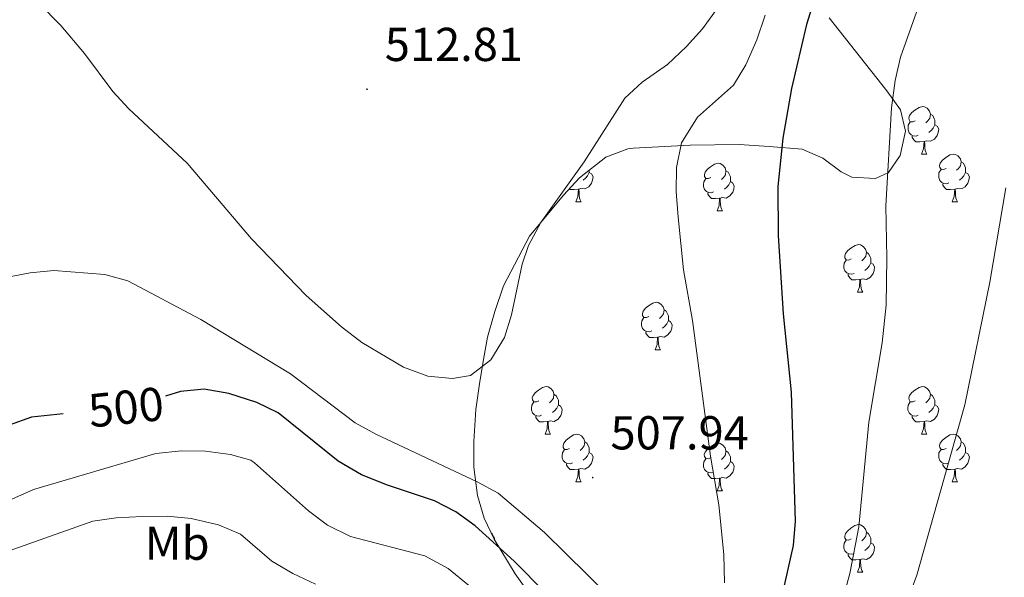
# Model space of a CAD drawing. Units: metres. Extents: x 627507 to 632017, y 4703759 to 4706812.
# Drawn here: x 628930 to 629138, y 4704570 to 4704687 of the extents above; entities that cross this region are included whole.
import ezdxf
from ezdxf.enums import TextEntityAlignment as Align

# ---------------------------------------------------------------- set-up
doc = ezdxf.new("R2010")
doc.units = ezdxf.units.M
doc.header["$MEASUREMENT"] = 0
for name, color, linetype, lineweight in [('Carátula', 7, 'Continuous', 5), ('Level 35', 92, 'Continuous', 0), ('Level 36', 19, 'Continuous', 40), ('Level 37', 92, 'Continuous', 0), ('Level 4', 36, 'Continuous', 30), ('Level 41', 39, 'Continuous', 0), ('Level 5', 36, 'Continuous', 0), ('Level 7', 1, 'Continuous', 0)]:
    doc.layers.add(name, color=color, linetype=linetype, lineweight=lineweight)
doc.styles.add('Arial', font='ARIAL.TTF', dxfattribs={"height": 0.2})

# ---------------------------------------------------------------- blocks, each defined once
blk = doc.blocks.new('5PATER')
at = {"layer": 'Carátula', "linetype": 'Continuous', "lineweight": 5}
h = blk.add_hatch(color=250, dxfattribs=at)
edge = h.paths.add_edge_path()
edge.add_ellipse((0, 0), major_axis=(-1.33, -1.34), ratio=0.999422, start_angle=0, end_angle=360)

msp = doc.modelspace()

# ---------------------------------------------------------------- linework, layer by layer
at = {"layer": 'Level 35', "color": 92, "linetype": 'Continuous', "lineweight": 0, "ltscale": 0.5}
msp.add_polyline3d([(629037.27, 4704566.47, 512.28), (629034.49, 4704570.42, 513.68), (629030.07, 4704577.69, 515.75), (629027.95, 4704582.18, 516.72), (629026.51, 4704586.92, 517.3), (629025.78, 4704592.9, 517.32), (629025.75, 4704598.33, 517.32), (629026.2, 4704605.04, 517.32), (629026.98, 4704610.44, 517.84), (629027.77, 4704615.56, 518.88), (629028.66, 4704620.28, 520.26), (629030.17, 4704625.69, 521.46), (629032.03, 4704631.12, 521.49), (629037.51, 4704641.54, 521.49), (629044.64, 4704650.19, 521.49), (629048.03, 4704653.83, 521.13), (629053.58, 4704658.16, 520.45), (629058.21, 4704659.94, 519.62), (629059.36, 4704660.08, 519.4), (629071.37, 4704660.72, 517.32), (629081.66, 4704660.83, 515.51), (629087.97, 4704660.46, 514.02), (629094.96, 4704659.85, 512.1), (629099.28, 4704657.98, 510.48), (629103.2, 4704655.07, 508.73), (629105.44, 4704653.99, 507.92), (629110.39, 4704653.72, 507.07), (629113.15, 4704654.94, 506.88), (629115.63, 4704658.55, 506.88), (629116.71, 4704663.69, 507.28), (629115.65, 4704668.19, 507.92), (629112.81, 4704672.2, 508.87), (629100.62, 4704687.52, 512.98)], dxfattribs=at)
at = {"layer": 'Level 36', "color": 92, "linetype": 'Continuous', "lineweight": 0}
for points in [[(629118.8, 4704665.88), (629118.26, 4704665.61), (629117.74, 4704665.67), (629117.47, 4704666.04), (629117.42, 4704666.46), (629117.58, 4704666.98), (629118.06, 4704667.58), (629118.69, 4704668.11), (629119.59, 4704668.69), (629120.34, 4704668.85), (629120.76, 4704668.8), (629121.29, 4704668.48), (629121.82, 4704667.9), (629121.98, 4704667.26), (629121.87, 4704666.41), (629121.44, 4704665.88), (629121.02, 4704665.45)], [(629121.98, 4704667.26), (629122.46, 4704666.94), (629122.77, 4704666.3), (629122.93, 4704665.98), (629122.93, 4704665.4), (629122.93, 4704664.98), (629122.56, 4704664.29), (629122.14, 4704663.81), (629121.66, 4704663.39)], [(629119.38, 4704662.8), (629118.96, 4704662.64), (629118.37, 4704662.7), (629117.9, 4704662.91), (629117.47, 4704663.33), (629117.26, 4704663.92), (629117.26, 4704664.34), (629117.31, 4704664.92), (629117.74, 4704665.61)], [(629122.93, 4704664.98), (629123.38, 4704664.73), (629123.73, 4704664.11), (629123.62, 4704663.39), (629123.41, 4704662.75), (629122.82, 4704662.01), (629122.03, 4704661.53), (629121.18, 4704661.63), (629120.75, 4704661.5)], [(629120.64, 4704661.5), (629119.75, 4704661.42), (629118.9, 4704661.42), (629118.48, 4704661.85), (629118.16, 4704662.32), (629118.16, 4704662.64)], [(629120.1, 4704658.82), (629120.53, 4704659.98), (629120.64, 4704661.5), (629120.75, 4704661.5), (629120.78, 4704660.92), (629120.82, 4704660.23), (629120.89, 4704659.62), (629121, 4704659.22), (629121.22, 4704658.82)], [(629120.1, 4704658.82), (629121.22, 4704658.82)], [(629125.27, 4704655.84), (629124.74, 4704655.58), (629124.21, 4704655.63), (629123.94, 4704656), (629123.89, 4704656.43), (629124.05, 4704656.95), (629124.53, 4704657.54), (629125.16, 4704658.07), (629126.06, 4704658.66), (629126.81, 4704658.82), (629127.24, 4704658.76), (629127.76, 4704658.45), (629128.29, 4704657.86), (629128.45, 4704657.22), (629128.34, 4704656.37), (629127.92, 4704655.84), (629127.5, 4704655.42)], [(629075.72, 4704653.94), (629075.18, 4704653.67), (629074.66, 4704653.73), (629074.39, 4704654.1), (629074.34, 4704654.52), (629074.5, 4704655.04), (629074.98, 4704655.64), (629075.61, 4704656.17), (629076.51, 4704656.75), (629077.26, 4704656.91), (629077.68, 4704656.86), (629078.21, 4704656.54), (629078.74, 4704655.96), (629078.9, 4704655.32), (629078.79, 4704654.47), (629078.36, 4704653.94), (629077.94, 4704653.51)], [(629125.85, 4704652.76), (629125.43, 4704652.6), (629124.84, 4704652.66), (629124.37, 4704652.87), (629123.94, 4704653.3), (629123.73, 4704653.88), (629123.73, 4704654.3), (629123.78, 4704654.89), (629124.21, 4704655.58)], [(629128.45, 4704657.22), (629128.93, 4704656.91), (629129.24, 4704656.27), (629129.4, 4704655.95), (629129.4, 4704655.37), (629129.4, 4704654.94), (629129.03, 4704654.25), (629128.61, 4704653.77), (629128.13, 4704653.35)], [(629050.08, 4704654.94), (629050.53, 4704654.69), (629050.88, 4704654.08), (629050.77, 4704653.35), (629050.56, 4704652.71), (629049.97, 4704651.97), (629049.18, 4704651.49), (629048.33, 4704651.6), (629047.9, 4704651.47)], [(629050.08, 4704655.43), (629050.08, 4704655.37), (629050.08, 4704654.94), (629049.71, 4704654.25), (629049.29, 4704653.77), (629048.81, 4704653.35)], [(629076.3, 4704650.86), (629075.88, 4704650.7), (629075.29, 4704650.76), (629074.82, 4704650.97), (629074.39, 4704651.39), (629074.18, 4704651.98), (629074.18, 4704652.4), (629074.23, 4704652.98), (629074.66, 4704653.67)], [(629078.9, 4704655.32), (629079.38, 4704655), (629079.69, 4704654.36), (629079.85, 4704654.04), (629079.85, 4704653.46), (629079.85, 4704653.04), (629079.48, 4704652.35), (629079.06, 4704651.87), (629078.58, 4704651.45)], [(629129.4, 4704654.94), (629129.86, 4704654.69), (629130.2, 4704654.08), (629130.09, 4704653.35), (629129.88, 4704652.71), (629129.3, 4704651.97), (629128.5, 4704651.49), (629127.65, 4704651.6), (629127.22, 4704651.47)], [(629047.79, 4704651.47), (629046.9, 4704651.38), (629046.05, 4704651.38), (629045.9, 4704651.54)], [(629047.24, 4704648.78), (629047.68, 4704649.94), (629047.79, 4704651.47), (629047.9, 4704651.47), (629047.93, 4704650.88), (629047.97, 4704650.2), (629048.04, 4704649.58), (629048.15, 4704649.18), (629048.37, 4704648.78)], [(629079.85, 4704653.04), (629080.3, 4704652.79), (629080.65, 4704652.17), (629080.54, 4704651.45), (629080.33, 4704650.81), (629079.74, 4704650.07), (629078.95, 4704649.59), (629078.1, 4704649.69), (629077.67, 4704649.56)], [(629127.11, 4704651.47), (629126.22, 4704651.38), (629125.38, 4704651.38), (629124.95, 4704651.81), (629124.63, 4704652.29), (629124.63, 4704652.6)], [(629126.57, 4704648.78), (629127, 4704649.94), (629127.11, 4704651.47), (629127.22, 4704651.47), (629127.26, 4704650.88), (629127.29, 4704650.2), (629127.36, 4704649.58), (629127.48, 4704649.18), (629127.69, 4704648.78)], [(629077.56, 4704649.56), (629076.67, 4704649.48), (629075.82, 4704649.48), (629075.4, 4704649.91), (629075.08, 4704650.38), (629075.08, 4704650.7)], [(629077.02, 4704646.88), (629077.45, 4704648.04), (629077.56, 4704649.56), (629077.67, 4704649.56), (629077.7, 4704648.98), (629077.74, 4704648.29), (629077.81, 4704647.68), (629077.92, 4704647.28), (629078.14, 4704646.88)], [(629047.24, 4704648.78), (629048.37, 4704648.78)], [(629126.57, 4704648.78), (629127.69, 4704648.78)], [(629077.02, 4704646.88), (629078.14, 4704646.88)], [(629105.29, 4704636.8), (629104.76, 4704636.53), (629104.23, 4704636.59), (629103.97, 4704636.96), (629103.91, 4704637.38), (629104.07, 4704637.9), (629104.55, 4704638.5), (629105.19, 4704639.03), (629106.09, 4704639.61), (629106.83, 4704639.77), (629107.26, 4704639.72), (629107.79, 4704639.4), (629108.32, 4704638.82), (629108.48, 4704638.18), (629108.37, 4704637.33), (629107.94, 4704636.8), (629107.52, 4704636.37)], [(629108.48, 4704638.18), (629108.95, 4704637.86), (629109.27, 4704637.22), (629109.43, 4704636.9), (629109.43, 4704636.32), (629109.43, 4704635.9), (629109.06, 4704635.21), (629108.64, 4704634.73), (629108.16, 4704634.31)], [(629105.88, 4704633.72), (629105.45, 4704633.56), (629104.87, 4704633.62), (629104.39, 4704633.83), (629103.97, 4704634.25), (629103.75, 4704634.84), (629103.75, 4704635.26), (629103.81, 4704635.84), (629104.23, 4704636.53)], [(629109.43, 4704635.9), (629109.88, 4704635.65), (629110.23, 4704635.03), (629110.12, 4704634.31), (629109.91, 4704633.67), (629109.32, 4704632.93), (629108.53, 4704632.45), (629107.68, 4704632.55), (629107.25, 4704632.42)], [(629107.14, 4704632.42), (629106.25, 4704632.34), (629105.4, 4704632.34), (629104.98, 4704632.77), (629104.66, 4704633.24), (629104.66, 4704633.56)], [(629106.59, 4704629.74), (629107.03, 4704630.9), (629107.14, 4704632.42), (629107.25, 4704632.42), (629107.28, 4704631.84), (629107.32, 4704631.15), (629107.39, 4704630.54), (629107.5, 4704630.14), (629107.72, 4704629.74)], [(629106.59, 4704629.74), (629107.72, 4704629.74)], [(629062.66, 4704624.66), (629062.12, 4704624.39), (629061.6, 4704624.45), (629061.33, 4704624.82), (629061.28, 4704625.24), (629061.44, 4704625.76), (629061.92, 4704626.36), (629062.55, 4704626.89), (629063.45, 4704627.47), (629064.2, 4704627.63), (629064.62, 4704627.58), (629065.15, 4704627.26), (629065.68, 4704626.68), (629065.84, 4704626.04), (629065.73, 4704625.19), (629065.3, 4704624.66), (629064.88, 4704624.23)], [(629063.24, 4704621.58), (629062.82, 4704621.42), (629062.23, 4704621.48), (629061.76, 4704621.69), (629061.33, 4704622.11), (629061.12, 4704622.7), (629061.12, 4704623.12), (629061.17, 4704623.7), (629061.6, 4704624.39)], [(629065.84, 4704626.04), (629066.32, 4704625.72), (629066.63, 4704625.08), (629066.79, 4704624.76), (629066.79, 4704624.18), (629066.79, 4704623.76), (629066.42, 4704623.07), (629066, 4704622.59), (629065.52, 4704622.17)], [(629066.79, 4704623.76), (629067.24, 4704623.51), (629067.59, 4704622.89), (629067.48, 4704622.17), (629067.27, 4704621.53), (629066.68, 4704620.79), (629065.89, 4704620.31), (629065.04, 4704620.41), (629064.61, 4704620.28)], [(629064.5, 4704620.28), (629063.61, 4704620.2), (629062.76, 4704620.2), (629062.34, 4704620.63), (629062.02, 4704621.1), (629062.02, 4704621.42)], [(629063.96, 4704617.6), (629064.39, 4704618.76), (629064.5, 4704620.28), (629064.61, 4704620.28), (629064.64, 4704619.7), (629064.68, 4704619.01), (629064.75, 4704618.4), (629064.86, 4704618), (629065.08, 4704617.6)], [(629063.96, 4704617.6), (629065.08, 4704617.6)], [(629039.47, 4704606.89), (629038.94, 4704606.62), (629038.41, 4704606.68), (629038.14, 4704607.05), (629038.09, 4704607.47), (629038.25, 4704607.99), (629038.73, 4704608.59), (629039.36, 4704609.12), (629040.26, 4704609.7), (629041.01, 4704609.86), (629041.43, 4704609.81), (629041.96, 4704609.49), (629042.49, 4704608.91), (629042.65, 4704608.27), (629042.54, 4704607.42), (629042.12, 4704606.89), (629041.7, 4704606.46)], [(629118.79, 4704606.89), (629118.26, 4704606.62), (629117.73, 4704606.68), (629117.47, 4704607.05), (629117.41, 4704607.47), (629117.57, 4704607.99), (629118.05, 4704608.59), (629118.69, 4704609.12), (629119.59, 4704609.7), (629120.33, 4704609.86), (629120.76, 4704609.81), (629121.29, 4704609.49), (629121.82, 4704608.91), (629121.98, 4704608.27), (629121.87, 4704607.42), (629121.44, 4704606.89), (629121.02, 4704606.46)], [(629042.65, 4704608.27), (629043.13, 4704607.95), (629043.44, 4704607.31), (629043.6, 4704606.99), (629043.6, 4704606.41), (629043.6, 4704605.99), (629043.23, 4704605.3), (629042.81, 4704604.82), (629042.33, 4704604.4)], [(629121.98, 4704608.27), (629122.45, 4704607.95), (629122.77, 4704607.31), (629122.93, 4704606.99), (629122.93, 4704606.41), (629122.93, 4704605.99), (629122.56, 4704605.3), (629122.14, 4704604.82), (629121.66, 4704604.4)], [(629040.05, 4704603.81), (629039.63, 4704603.65), (629039.04, 4704603.71), (629038.57, 4704603.92), (629038.14, 4704604.34), (629037.93, 4704604.93), (629037.93, 4704605.35), (629037.98, 4704605.93), (629038.41, 4704606.62)], [(629043.6, 4704605.99), (629044.06, 4704605.74), (629044.4, 4704605.12), (629044.29, 4704604.4), (629044.08, 4704603.76), (629043.5, 4704603.02), (629042.7, 4704602.54), (629041.85, 4704602.64), (629041.42, 4704602.51)], [(629119.38, 4704603.81), (629118.95, 4704603.65), (629118.37, 4704603.71), (629117.89, 4704603.92), (629117.47, 4704604.34), (629117.25, 4704604.93), (629117.25, 4704605.35), (629117.31, 4704605.93), (629117.73, 4704606.62)], [(629122.93, 4704605.99), (629123.38, 4704605.74), (629123.73, 4704605.12), (629123.62, 4704604.4), (629123.41, 4704603.76), (629122.82, 4704603.02), (629122.03, 4704602.54), (629121.18, 4704602.64), (629120.75, 4704602.51)], [(629041.31, 4704602.51), (629040.42, 4704602.43), (629039.58, 4704602.43), (629039.15, 4704602.86), (629038.83, 4704603.33), (629038.83, 4704603.65)], [(629120.64, 4704602.51), (629119.75, 4704602.43), (629118.9, 4704602.43), (629118.48, 4704602.86), (629118.16, 4704603.33), (629118.16, 4704603.65)], [(629040.77, 4704599.83), (629041.2, 4704600.99), (629041.31, 4704602.51), (629041.42, 4704602.51), (629041.46, 4704601.93), (629041.49, 4704601.24), (629041.56, 4704600.63), (629041.68, 4704600.23), (629041.89, 4704599.83)], [(629120.09, 4704599.83), (629120.53, 4704600.99), (629120.64, 4704602.51), (629120.75, 4704602.51), (629120.78, 4704601.93), (629120.82, 4704601.24), (629120.89, 4704600.63), (629121, 4704600.23), (629121.22, 4704599.83)], [(629040.77, 4704599.83), (629041.89, 4704599.83)], [(629045.94, 4704596.85), (629045.41, 4704596.59), (629044.88, 4704596.64), (629044.62, 4704597.01), (629044.56, 4704597.44), (629044.72, 4704597.96), (629045.2, 4704598.55), (629045.84, 4704599.08), (629046.74, 4704599.67), (629047.48, 4704599.83), (629047.91, 4704599.77), (629048.44, 4704599.46), (629048.97, 4704598.87), (629049.13, 4704598.23), (629049.02, 4704597.38), (629048.59, 4704596.85), (629048.17, 4704596.43)], [(629120.09, 4704599.83), (629121.22, 4704599.83)], [(629125.27, 4704596.85), (629124.74, 4704596.59), (629124.21, 4704596.64), (629123.94, 4704597.01), (629123.89, 4704597.44), (629124.05, 4704597.96), (629124.53, 4704598.55), (629125.16, 4704599.08), (629126.06, 4704599.67), (629126.81, 4704599.83), (629127.23, 4704599.77), (629127.76, 4704599.46), (629128.29, 4704598.87), (629128.45, 4704598.23), (629128.34, 4704597.38), (629127.92, 4704596.85), (629127.5, 4704596.43)], [(629049.13, 4704598.23), (629049.6, 4704597.92), (629049.92, 4704597.28), (629050.08, 4704596.96), (629050.08, 4704596.38), (629050.08, 4704595.95), (629049.71, 4704595.26), (629049.29, 4704594.78), (629048.81, 4704594.36)], [(629075.71, 4704594.95), (629075.18, 4704594.68), (629074.65, 4704594.74), (629074.39, 4704595.11), (629074.33, 4704595.53), (629074.49, 4704596.05), (629074.97, 4704596.65), (629075.61, 4704597.18), (629076.51, 4704597.76), (629077.25, 4704597.92), (629077.68, 4704597.87), (629078.21, 4704597.55), (629078.74, 4704596.97), (629078.9, 4704596.33), (629078.79, 4704595.48), (629078.36, 4704594.95), (629077.94, 4704594.52)], [(629128.45, 4704598.23), (629128.93, 4704597.92), (629129.24, 4704597.28), (629129.4, 4704596.96), (629129.4, 4704596.38), (629129.4, 4704595.95), (629129.03, 4704595.26), (629128.61, 4704594.78), (629128.13, 4704594.36)], [(629046.53, 4704593.77), (629046.1, 4704593.61), (629045.52, 4704593.67), (629045.04, 4704593.88), (629044.62, 4704594.31), (629044.4, 4704594.89), (629044.4, 4704595.31), (629044.46, 4704595.9), (629044.88, 4704596.59)], [(629050.08, 4704595.95), (629050.53, 4704595.7), (629050.88, 4704595.09), (629050.77, 4704594.36), (629050.56, 4704593.72), (629049.97, 4704592.98), (629049.18, 4704592.5), (629048.33, 4704592.61), (629047.9, 4704592.48)], [(629078.9, 4704596.33), (629079.37, 4704596.01), (629079.69, 4704595.37), (629079.85, 4704595.05), (629079.85, 4704594.47), (629079.85, 4704594.05), (629079.48, 4704593.36), (629079.06, 4704592.88), (629078.58, 4704592.46)], [(629125.85, 4704593.77), (629125.43, 4704593.61), (629124.84, 4704593.67), (629124.37, 4704593.88), (629123.94, 4704594.31), (629123.73, 4704594.89), (629123.73, 4704595.31), (629123.78, 4704595.9), (629124.21, 4704596.59)], [(629129.4, 4704595.95), (629129.86, 4704595.7), (629130.2, 4704595.09), (629130.09, 4704594.36), (629129.88, 4704593.72), (629129.3, 4704592.98), (629128.5, 4704592.5), (629127.65, 4704592.61), (629127.22, 4704592.48)], [(629047.79, 4704592.48), (629046.9, 4704592.39), (629046.05, 4704592.39), (629045.63, 4704592.82), (629045.31, 4704593.3), (629045.31, 4704593.61)], [(629076.3, 4704591.87), (629075.87, 4704591.71), (629075.29, 4704591.77), (629074.81, 4704591.98), (629074.39, 4704592.4), (629074.17, 4704592.99), (629074.17, 4704593.41), (629074.23, 4704593.99), (629074.65, 4704594.68)], [(629079.85, 4704594.05), (629080.3, 4704593.8), (629080.65, 4704593.18), (629080.54, 4704592.46), (629080.33, 4704591.82), (629079.74, 4704591.08), (629078.95, 4704590.6), (629078.1, 4704590.7), (629077.67, 4704590.57)], [(629127.11, 4704592.48), (629126.22, 4704592.39), (629125.38, 4704592.39), (629124.95, 4704592.82), (629124.63, 4704593.3), (629124.63, 4704593.61)], [(629047.24, 4704589.79), (629047.68, 4704590.95), (629047.79, 4704592.48), (629047.9, 4704592.48), (629047.93, 4704591.89), (629047.97, 4704591.21), (629048.04, 4704590.59), (629048.15, 4704590.19), (629048.37, 4704589.79)], [(629077.56, 4704590.57), (629076.67, 4704590.49), (629075.82, 4704590.49), (629075.4, 4704590.92), (629075.08, 4704591.39), (629075.08, 4704591.71)], [(629126.57, 4704589.79), (629127, 4704590.95), (629127.11, 4704592.48), (629127.22, 4704592.48), (629127.26, 4704591.89), (629127.29, 4704591.21), (629127.36, 4704590.59), (629127.48, 4704590.19), (629127.69, 4704589.79)], [(629047.24, 4704589.79), (629048.37, 4704589.79)], [(629077.01, 4704587.89), (629077.45, 4704589.05), (629077.56, 4704590.57), (629077.67, 4704590.57), (629077.7, 4704589.99), (629077.74, 4704589.3), (629077.81, 4704588.69), (629077.92, 4704588.29), (629078.14, 4704587.89)], [(629126.57, 4704589.79), (629127.69, 4704589.79)], [(629077.01, 4704587.89), (629078.14, 4704587.89)], [(629105.29, 4704577.8), (629104.76, 4704577.54), (629104.23, 4704577.59), (629103.96, 4704577.96), (629103.91, 4704578.39), (629104.07, 4704578.91), (629104.55, 4704579.5), (629105.18, 4704580.03), (629106.08, 4704580.62), (629106.83, 4704580.78), (629107.26, 4704580.72), (629107.78, 4704580.41), (629108.32, 4704579.82), (629108.48, 4704579.18), (629108.36, 4704578.33), (629107.94, 4704577.8), (629107.52, 4704577.38)], [(629029.47, 4704578.97), (629029.62, 4704578.87), (629029.94, 4704578.23), (629030.1, 4704577.91), (629030.1, 4704577.65)], [(629108.48, 4704579.18), (629108.95, 4704578.87), (629109.26, 4704578.23), (629109.42, 4704577.91), (629109.42, 4704577.33), (629109.42, 4704576.9), (629109.06, 4704576.21), (629108.64, 4704575.73), (629108.16, 4704575.31)], [(629105.88, 4704574.72), (629105.45, 4704574.56), (629104.86, 4704574.62), (629104.39, 4704574.83), (629103.96, 4704575.26), (629103.75, 4704575.84), (629103.75, 4704576.26), (629103.8, 4704576.85), (629104.23, 4704577.54)], [(629109.42, 4704576.9), (629109.88, 4704576.65), (629110.22, 4704576.04), (629110.12, 4704575.31), (629109.9, 4704574.67), (629109.32, 4704573.93), (629108.52, 4704573.45), (629107.68, 4704573.56), (629107.24, 4704573.43)], [(629107.14, 4704573.43), (629106.24, 4704573.34), (629105.4, 4704573.34), (629104.98, 4704573.77), (629104.66, 4704574.25), (629104.66, 4704574.56)], [(629106.59, 4704570.74), (629107.02, 4704571.9), (629107.14, 4704573.43), (629107.24, 4704573.43), (629107.28, 4704572.84), (629107.32, 4704572.16), (629107.38, 4704571.54), (629107.5, 4704571.14), (629107.72, 4704570.74)], [(629106.59, 4704570.74), (629107.72, 4704570.74)]]:
    msp.add_lwpolyline(points, dxfattribs=at)
at = {"layer": 'Level 4', "color": 36, "linetype": 'Continuous', "lineweight": 30}
for points in [[(629097.38, 4704691.08, 500), (629095.88, 4704686.16, 500), (629092.7, 4704672.68, 500), (629090.85, 4704662.23, 500), (629089.81, 4704652.04, 500), (629089.92, 4704641.66, 500), (629090.97, 4704625.22, 500), (629092.66, 4704608.72, 500), (629093.5, 4704581.48, 500), (629093.06, 4704576.37, 500), (629090.68, 4704565.81, 500), (629088.9, 4704560.8, 500), (629086.79, 4704556.27, 500), (629083.84, 4704551.69, 500), (629079.6, 4704548.44, 500), (629074.41, 4704546.74, 500), (629068.99, 4704546.35, 500), (629064.07, 4704547.23, 500), (629059.09, 4704549.6, 500), (629054.18, 4704552.96, 500), (629034.28, 4704573.12, 500), (629026.03, 4704580.52, 500)], [(629026.03, 4704580.52, 500), (629022, 4704583.48, 500), (629017.5, 4704585.8, 500), (629007.56, 4704589.1, 500), (629002.08, 4704591.28, 500), (628997.2, 4704594.14, 500), (628984.52, 4704604.34, 500), (628980.04, 4704606.53, 500), (628974.14, 4704608.41, 500), (628968.92, 4704609.29, 500), (628963.94, 4704608.81, 500), (628960.78, 4704607.88, 500)], [(628939.21, 4704604.12, 500), (628932.58, 4704603.41, 500), (628927.85, 4704601.77, 500)]]:
    msp.add_polyline3d(points, dxfattribs=at)
at = {"layer": 'Level 5', "color": 36, "linetype": 'Continuous', "lineweight": 0}
for points in [[(629076.92, 4704689.29, 510), (629073.97, 4704685.26, 510), (629070.6, 4704681.48, 510), (629066.56, 4704677.68, 510), (629061.24, 4704674, 510), (629057.58, 4704670.59, 510), (629049.04, 4704657.2, 510), (629039.91, 4704644.43, 510), (629037.27, 4704639.6, 510), (629035.92, 4704635.62, 510), (629033.73, 4704624.98, 510), (629032.26, 4704620.2, 510), (629029.34, 4704615.47, 510), (629025.05, 4704612.2, 510), (629021.25, 4704611.56, 510), (629016.05, 4704612.08, 510), (629010.96, 4704613.94, 510), (629002.13, 4704619.12, 510), (628997.88, 4704622.43, 510), (628990.41, 4704629.06, 510), (628978.88, 4704640.99, 510), (628965.34, 4704656.93, 510), (628953.09, 4704668.36, 510), (628949.72, 4704672.05, 510), (628943.69, 4704680.05, 510), (628938.76, 4704685.96, 510), (628919.9, 4704705.02, 510)], [(629119.08, 4704688.75, 495), (629115.68, 4704679.26, 495), (629114.57, 4704674.35, 495), (629113.81, 4704668.61, 495), (629112.6, 4704647.94, 495), (629112.83, 4704636.99, 495), (629112.64, 4704627, 495), (629111.83, 4704619.09, 495), (629108.99, 4704602.35, 495), (629106.87, 4704580.3, 495), (629105, 4704570.47, 495), (629100.6, 4704554.18, 495)], [(629087.14, 4704688.14, 505), (629085.37, 4704682.94, 505), (629083.09, 4704677.64, 505), (629080.5, 4704673.37, 505), (629072.9, 4704666.59, 505), (629069.53, 4704661.22, 505), (629068.47, 4704655.99, 505), (629068.38, 4704650.99, 505), (629068.84, 4704645.56, 505), (629069.98, 4704634.48, 505), (629071.81, 4704623.79, 505), (629075.66, 4704595.19, 505), (629077.37, 4704584.93, 505), (629078.47, 4704574.46, 505), (629078.61, 4704568.5, 505)], [(629137.88, 4704651.71, 490), (629134.52, 4704631.88, 490), (629129.21, 4704605.99, 490), (629119.11, 4704570.13, 490), (629113.65, 4704555.38, 490)], [(628937.27, 4704634.3, 505), (628932.29, 4704633.86, 505), (628922.02, 4704631.86, 505)], [(629058.72, 4704561.38, 505), (629040.62, 4704579.16, 505), (629030.86, 4704587.43, 505), (629026.46, 4704589.8, 505), (629005.13, 4704599.87, 505), (629000.73, 4704602.25, 505), (628987.14, 4704612.54, 505), (628968.24, 4704623.99, 505), (628952.82, 4704632.11, 505), (628948.01, 4704633.48, 505), (628937.27, 4704634.3, 505)], [(629024.67, 4704568.03, 495), (629020.38, 4704571.54, 495), (629015.42, 4704574.22, 495), (628999.79, 4704578.3, 495), (628994.94, 4704580.68, 495), (628990.91, 4704583.7, 495), (628979.55, 4704593.79, 495), (628978.75, 4704594.36, 495), (628974.49, 4704595.56, 495), (628969.19, 4704596.26, 495), (628964.19, 4704596.34, 495), (628958.78, 4704595.74, 495), (628932.97, 4704588.16, 495), (628928.4, 4704586.12, 495)], [(628992.38, 4704568.22, 490), (628987.62, 4704570.46, 490), (628983.2, 4704573.08, 490), (628976.56, 4704578.79, 490), (628971.96, 4704580.75, 490), (628966.22, 4704582.07, 490), (628961.24, 4704582.57, 490), (628955.84, 4704582.48, 490), (628950.42, 4704582.2, 490), (628945.47, 4704581.49, 490), (628913.87, 4704570.38, 490)]]:
    msp.add_polyline3d(points, dxfattribs=at)

# ---------------------------------------------------------------- block references
at = {"layer": 'Level 7', "color": 19, "linetype": 'Continuous', "lineweight": 0, "xscale": 0.09999983015004542, "yscale": 0.09999983015004542}
for p in [(629003.24, 4704672.51, 512.81), (629050.81, 4704590.69, 507.94)]:
    msp.add_blockref('5PATER', p, dxfattribs=at)

# ---------------------------------------------------------------- texts
at = {"layer": 'Level 37', "color": 92, "linetype": 'Continuous', "lineweight": 0, "style": 'Arial'}
msp.add_text('Mb', height=7, dxfattribs=at).set_placement((628963.25, 4704576.87, 488.62), align=Align.MIDDLE_CENTER)
at = {"layer": 'Level 41', "color": 19, "linetype": 'Continuous', "lineweight": 0, "style": 'Arial'}
for s, p in [('512.81', (629006.99, 4704676.26, 512.81)), ('507.94', (629054.56, 4704594.44, 507.94))]:
    msp.add_text(s, height=7, dxfattribs=at).set_placement(p, align=Align.BOTTOM_LEFT)
at = {"layer": 'Level 41', "color": 39, "linetype": 'Continuous', "lineweight": 0, "style": 'Arial'}
msp.add_text('500', height=7, rotation=6, dxfattribs=at).set_placement((628952.47, 4704605.53, 500), align=Align.MIDDLE_CENTER)

doc.saveas('drawing.dxf')
